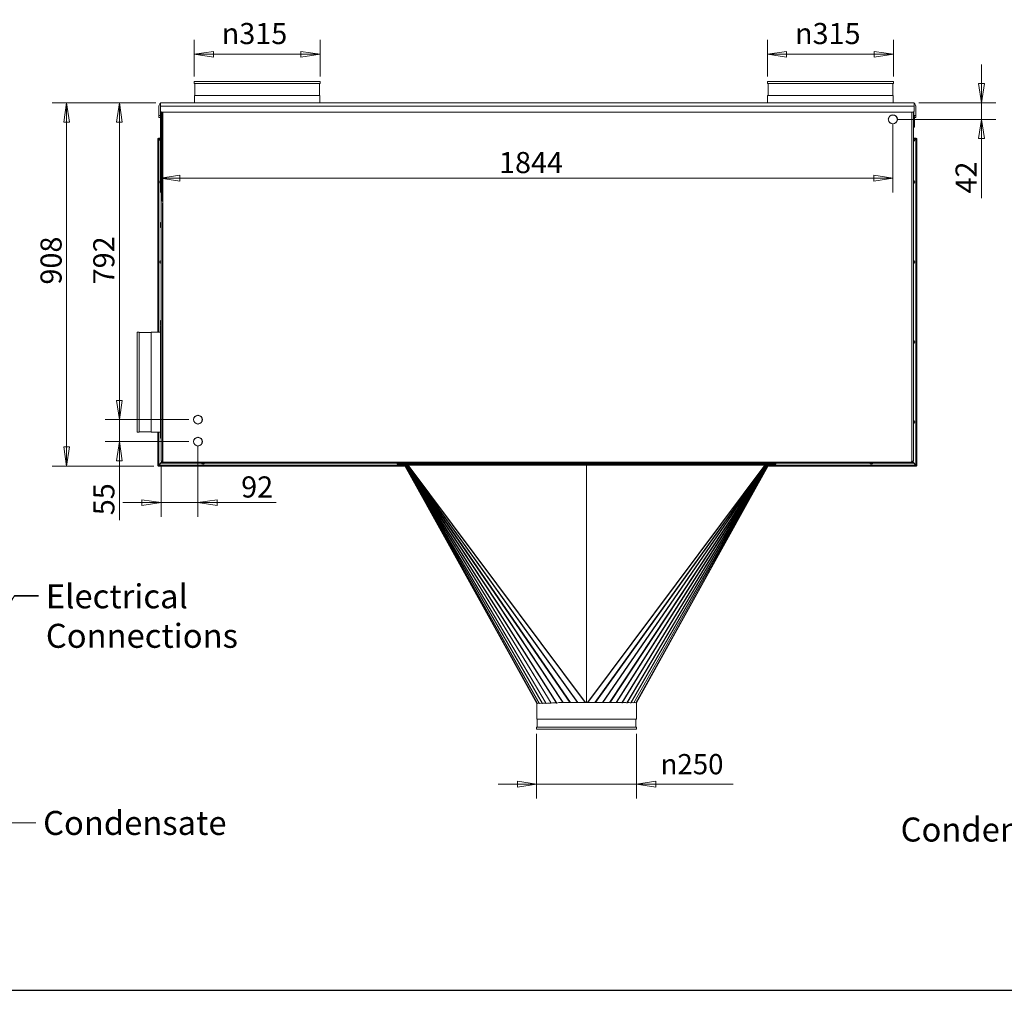
# Model space of a CAD drawing. Units: millimetres. Extents: x 192 to 6936, y 192 to 4848.
# Drawn here: x 2102 to 4562, y 192 to 2619 of the extents above; entities that cross this region are included whole.
import ezdxf

# ---------------------------------------------------------------- set-up
doc = ezdxf.new("R2010")
doc.units = ezdxf.units.MM
doc.header["$LTSCALE"] = 24
for name, color, linetype, lineweight in [('Border (ISO)', 7, 'Continuous', 70), ('Symbol (ISO)', 7, 'Continuous', 15), ('Visible (Drawing)', 7, 'Continuous', 5), ('Visible Narrow (ISO)', 7, 'Continuous', 5)]:
    doc.layers.add(name, color=color, linetype=linetype, lineweight=lineweight)
doc.layers.add('Dimension (ISO)', color=9, linetype='Continuous', lineweight=5, true_color=0x808080)
doc.styles.add('Arial 220', font='arial.ttf')
doc.styles.add('Note Text (ISO)', font='tahoma.ttf')
doc.dimstyles.new('Default (Drawing)', dxfattribs={"dimscale": 24, "dimtxt": 2.2, "dimasz": 2, "dimexe": 1.5, "dimexo": 0.5, "dimgap": 0.5, "dimtad": 1, "dimdec": 0, "dimrnd": 1e-08, "dimtxsty": 'Arial 220', "dimblk": 'Filled-1', "dimcen": 0.09, "dimdle": 6, "dimclrd": 256, "dimclre": 256, "dimclrt": 7, "dimazin": 2, "dimtfac": 0.545455, "dimtmove": 0, "dimatfit": 3, "dimfxl": 1, "dimtolj": 1, "dimtzin": 0, "dimlwd": -1, "dimlwe": -1, "dimarcsym": 0})
doc.dimstyles.new('Default - Method 1b (ISO)$7', dxfattribs={"dimscale": 24, "dimtxt": 2.5, "dimasz": 2.5, "dimexe": 3.175, "dimexo": 0, "dimgap": 0.762, "dimtad": 1, "dimtoh": 1, "dimrnd": 1e-08, "dimtxsty": 'Note Text (ISO)', "dimcen": 0.09, "dimdle": 10, "dimclrd": 256, "dimclre": 256, "dimclrt": 256, "dimazin": 2, "dimtfac": 1.4, "dimtmove": 0, "dimatfit": 3, "dimfxl": 1, "dimtolj": 1, "dimlwd": -1, "dimlwe": -1, "dimarcsym": 0})

# ---------------------------------------------------------------- blocks, each defined once
blk = doc.blocks.new('Borders AM Border')
at = {"layer": 'Border (ISO)', "lineweight": 25}
blk.add_line((8, 8), (289, 8), dxfattribs=at)
blk = doc.blocks.new('Filled-1')
at = {"color": 0}
for p, q in [((0, 0), (-1, 0.15)), ((-1, 0.15), (-1, -0.15)), ((-1, 0), (0, 0)), ((-1, -0.15), (0, 0))]:
    blk.add_line(p, q, dxfattribs=at)
at = {"color": 0, "flags": 128}
blk.add_lwpolyline([(-1, -0.15), (0, 0), (-1, 0.15), (-1, -0.15)], dxfattribs=at)
at = {"color": 0}
blk.add_solid([(-1, -0.15), (0, 0), (-1, 0.15), (-1, -0.15)], dxfattribs=at)
blk = doc.blocks.new('*D21')
at = {"layer": 'Defpoints', "color": 0, "transparency": 16777216}
for p in [(2537.6, 2532.2), (2537.6, 2464.3), (2852.6, 2464.3)]:
    blk.add_point(p, dxfattribs=at)
at = {"layer": 'Dimension (ISO)', "transparency": 16777216}
for p, q in [((2537.6, 2476.3), (2537.6, 2568.2)), ((2852.6, 2476.3), (2852.6, 2568.2)), ((2804.6, 2532.2), (2585.6, 2532.2))]:
    blk.add_line(p, q, dxfattribs=at)
at = {"layer": 'Dimension (ISO)', "transparency": 16777216, "xscale": 48, "yscale": 48, "zscale": 48, "rotation": 180}
blk.add_blockref('Filled-1', (2537.6, 2532.2), dxfattribs=at)
at = {"layer": 'Dimension (ISO)', "transparency": 16777216, "xscale": 48, "yscale": 48, "zscale": 48}
blk.add_blockref('Filled-1', (2852.6, 2532.2), dxfattribs=at)
at = {"layer": 'Dimension (ISO)', "color": 7, "transparency": 16777216, "insert": (2606.5, 2584), "char_height": 52.8, "attachment_point": 4, "style": 'Arial 220'}
blk.add_mtext('\\A1;\\fAIGDT|b0|i0;\\H52.8000;\\ln\\fArial|b0|i0;\\H52.8000;315', dxfattribs=at)
blk = doc.blocks.new('*D22')
at = {"layer": 'Defpoints', "color": 0, "transparency": 16777216}
for p in [(3970.1, 2532.2), (3970.1, 2464.3), (4285.1, 2464.3)]:
    blk.add_point(p, dxfattribs=at)
at = {"layer": 'Dimension (ISO)', "transparency": 16777216}
for p, q in [((3970.1, 2476.3), (3970.1, 2568.2)), ((4285.1, 2476.3), (4285.1, 2568.2)), ((4237.1, 2532.2), (4018.1, 2532.2))]:
    blk.add_line(p, q, dxfattribs=at)
at = {"layer": 'Dimension (ISO)', "transparency": 16777216, "xscale": 48, "yscale": 48, "zscale": 48, "rotation": 180}
blk.add_blockref('Filled-1', (3970.1, 2532.2), dxfattribs=at)
at = {"layer": 'Dimension (ISO)', "transparency": 16777216, "xscale": 48, "yscale": 48, "zscale": 48}
blk.add_blockref('Filled-1', (4285.1, 2532.2), dxfattribs=at)
at = {"layer": 'Dimension (ISO)', "color": 7, "transparency": 16777216, "insert": (4039, 2584), "char_height": 52.8, "attachment_point": 4, "style": 'Arial 220'}
blk.add_mtext('\\A1;\\fAIGDT|b0|i0;\\H52.8000;\\ln\\fArial|b0|i0;\\H52.8000;315', dxfattribs=at)
blk = doc.blocks.new('*D23')
at = {"layer": 'Defpoints', "color": 0, "transparency": 16777216}
for p in [(2453.5, 2410.8), (2350.9, 1618.7), (2536.4, 1618.7)]:
    blk.add_point(p, dxfattribs=at)
at = {"layer": 'Dimension (ISO)', "transparency": 16777216}
for p, q in [((2441.5, 2410.8), (2314.9, 2410.8)), ((2350.9, 2362.8), (2350.9, 1666.7)), ((2524.4, 1618.7), (2314.9, 1618.7))]:
    blk.add_line(p, q, dxfattribs=at)
at = {"layer": 'Dimension (ISO)', "transparency": 16777216, "xscale": 48, "yscale": 48, "zscale": 48}
for p, rotation in [((2350.9, 2410.8), 90), ((2350.9, 1618.7), 270)]:
    blk.add_blockref('Filled-1', p, dxfattribs=dict(at, rotation=rotation))
at = {"layer": 'Dimension (ISO)', "color": 7, "transparency": 16777216, "insert": (2311.9, 1956.9), "char_height": 52.8, "attachment_point": 4, "rotation": 90, "style": 'Arial 220'}
blk.add_mtext('\\A1;792', dxfattribs=at)
blk = doc.blocks.new('*D24')
at = {"layer": 'Defpoints', "color": 0, "transparency": 16777216}
for p in [(2536.1, 1618.7), (2350.9, 1563.7), (2536.1, 1563.7)]:
    blk.add_point(p, dxfattribs=at)
at = {"layer": 'Dimension (ISO)', "transparency": 16777216}
for p, q in [((2350.9, 1666.7), (2350.9, 1714.7)), ((2524.1, 1618.7), (2314.9, 1618.7)), ((2350.9, 1618.7), (2350.9, 1563.7)), ((2524.1, 1563.7), (2314.9, 1563.7)), ((2350.9, 1515.7), (2350.9, 1367.7))]:
    blk.add_line(p, q, dxfattribs=at)
at = {"layer": 'Dimension (ISO)', "transparency": 16777216, "xscale": 48, "yscale": 48, "zscale": 48}
for p, rotation in [((2350.9, 1618.7), 270), ((2350.9, 1563.7), 90)]:
    blk.add_blockref('Filled-1', p, dxfattribs=dict(at, rotation=rotation))
at = {"layer": 'Dimension (ISO)', "color": 7, "transparency": 16777216, "insert": (2312, 1379.7), "char_height": 52.8, "attachment_point": 4, "rotation": 90, "style": 'Arial 220'}
blk.add_mtext('\\A1;55', dxfattribs=at)
blk = doc.blocks.new('*D25')
at = {"layer": 'Defpoints', "color": 0, "transparency": 16777216}
for p in [(2547.1, 1563.7), (2455.1, 1515.3), (2547.1, 1411.4)]:
    blk.add_point(p, dxfattribs=at)
at = {"layer": 'Dimension (ISO)', "transparency": 16777216}
for p, q in [((2547.1, 1551.7), (2547.1, 1375.4)), ((2455.1, 1503.3), (2455.1, 1375.4)), ((2407.1, 1411.4), (2359.1, 1411.4)), ((2455.1, 1411.4), (2547.1, 1411.4)), ((2595.1, 1411.4), (2742.2, 1411.4))]:
    blk.add_line(p, q, dxfattribs=at)
at = {"layer": 'Dimension (ISO)', "transparency": 16777216, "xscale": 48, "yscale": 48, "zscale": 48}
blk.add_blockref('Filled-1', (2455.1, 1411.4), dxfattribs=at)
at = {"layer": 'Dimension (ISO)', "transparency": 16777216, "xscale": 48, "yscale": 48, "zscale": 48, "rotation": 180}
blk.add_blockref('Filled-1', (2547.1, 1411.4), dxfattribs=at)
at = {"layer": 'Dimension (ISO)', "color": 7, "transparency": 16777216, "insert": (2655.1, 1450.4), "char_height": 52.8, "attachment_point": 4, "style": 'Arial 220'}
blk.add_mtext('\\A1;92', dxfattribs=at)
blk = doc.blocks.new('*D26')
at = {"layer": 'Defpoints', "color": 0, "transparency": 16777216}
for p in [(4336.7, 2410.8), (4283.6, 2369.3), (4505, 2369.3)]:
    blk.add_point(p, dxfattribs=at)
at = {"layer": 'Dimension (ISO)', "transparency": 16777216}
for p, q in [((4505, 2458.8), (4505, 2506.8)), ((4348.7, 2410.8), (4541, 2410.8)), ((4505, 2410.8), (4505, 2369.3)), ((4295.6, 2369.3), (4541, 2369.3)), ((4505, 2321.3), (4505, 2172.1))]:
    blk.add_line(p, q, dxfattribs=at)
at = {"layer": 'Dimension (ISO)', "transparency": 16777216, "xscale": 48, "yscale": 48, "zscale": 48}
for p, rotation in [((4505, 2410.8), 270), ((4505, 2369.3), 90)]:
    blk.add_blockref('Filled-1', p, dxfattribs=dict(at, rotation=rotation))
at = {"layer": 'Dimension (ISO)', "color": 7, "transparency": 16777216, "insert": (4466.5, 2184.1), "char_height": 52.8, "attachment_point": 4, "rotation": 90, "style": 'Arial 220'}
blk.add_mtext('\\A1;42', dxfattribs=at)
blk = doc.blocks.new('*D59')
at = {"layer": 'Defpoints', "color": 0, "transparency": 16777216}
for p in [(3393.4, 845.3), (3643.2, 845.3), (3643.2, 707.3)]:
    blk.add_point(p, dxfattribs=at)
at = {"layer": 'Dimension (ISO)', "transparency": 16777216}
for p, q in [((3393.4, 833.3), (3393.4, 671.3)), ((3643.2, 833.3), (3643.2, 671.3)), ((3345.4, 707.3), (3297.4, 707.3)), ((3393.4, 707.3), (3441.4, 707.3)), ((3441.4, 707.3), (3595.2, 707.3)), ((3643.2, 707.3), (3595.2, 707.3)), ((3643.2, 707.3), (3884.5, 707.3)), ((3691.2, 707.3), (3739.2, 707.3))]:
    blk.add_line(p, q, dxfattribs=at)
at = {"layer": 'Dimension (ISO)', "transparency": 16777216, "xscale": 48, "yscale": 48, "zscale": 48}
blk.add_blockref('Filled-1', (3393.4, 707.3), dxfattribs=at)
at = {"layer": 'Dimension (ISO)', "transparency": 16777216, "xscale": 48, "yscale": 48, "zscale": 48, "rotation": 180}
blk.add_blockref('Filled-1', (3643.2, 707.3), dxfattribs=at)
at = {"layer": 'Dimension (ISO)', "color": 7, "transparency": 16777216, "insert": (3703.2, 757.4), "char_height": 52.8, "attachment_point": 4, "style": 'Arial 220'}
blk.add_mtext('\\A1;\\fAIGDT|b0|i0;\\H50.6000;\\ln\\fArial|b0|i0;\\H50.6000;250', dxfattribs=at)
blk = doc.blocks.new('*D60')
at = {"layer": 'Defpoints', "color": 0, "transparency": 16777216}
for p in [(2453.5, 2410.8), (4283.6, 2369.3), (2453.5, 2222.5)]:
    blk.add_point(p, dxfattribs=at)
at = {"layer": 'Dimension (ISO)', "transparency": 16777216}
for p, q in [((2453.5, 2398.8), (2453.5, 2186.5)), ((4283.6, 2357.3), (4283.6, 2186.5)), ((4235.6, 2222.5), (2501.5, 2222.5))]:
    blk.add_line(p, q, dxfattribs=at)
at = {"layer": 'Dimension (ISO)', "transparency": 16777216, "xscale": 48, "yscale": 48, "zscale": 48, "rotation": 180}
blk.add_blockref('Filled-1', (2453.5, 2222.5), dxfattribs=at)
at = {"layer": 'Dimension (ISO)', "transparency": 16777216, "xscale": 48, "yscale": 48, "zscale": 48}
blk.add_blockref('Filled-1', (4283.6, 2222.5), dxfattribs=at)
at = {"layer": 'Dimension (ISO)', "color": 7, "transparency": 16777216, "insert": (3299.4, 2261.4), "char_height": 52.8, "attachment_point": 4, "style": 'Arial 220'}
blk.add_mtext('\\A1;1844', dxfattribs=at)
blk = doc.blocks.new('*D61')
at = {"layer": 'Defpoints', "color": 0, "transparency": 16777216}
for p in [(2453.5, 2410.8), (2219, 1502.8), (2448.5, 1502.8)]:
    blk.add_point(p, dxfattribs=at)
at = {"layer": 'Dimension (ISO)', "transparency": 16777216}
for p, q in [((2441.5, 2410.8), (2183, 2410.8)), ((2219, 2362.8), (2219, 1550.8)), ((2436.5, 1502.8), (2183, 1502.8))]:
    blk.add_line(p, q, dxfattribs=at)
at = {"layer": 'Dimension (ISO)', "transparency": 16777216, "xscale": 48, "yscale": 48, "zscale": 48}
for p, rotation in [((2219, 2410.8), 90), ((2219, 1502.8), 270)]:
    blk.add_blockref('Filled-1', p, dxfattribs=dict(at, rotation=rotation))
at = {"layer": 'Dimension (ISO)', "color": 7, "transparency": 16777216, "insert": (2180.1, 1956.4), "char_height": 52.8, "attachment_point": 4, "rotation": 90, "style": 'Arial 220'}
blk.add_mtext('\\A1;908', dxfattribs=at)

msp = doc.modelspace()

# ---------------------------------------------------------------- linework, layer by layer
at = {"layer": 'Visible (Drawing)'}
for p, q in [((2537.6, 2464.297), (2852.6, 2464.297)), ((2537.6, 2464.297), (2537.6, 2459.297)), ((2852.6, 2464.297), (2852.6, 2459.297)), ((3970.1, 2464.297), (4285.1, 2464.297)), ((3970.1, 2464.297), (3970.1, 2459.297)), ((4285.1, 2464.297), (4285.1, 2459.297)), ((2537.6, 2459.297), (2852.6, 2459.297)), ((2539.078, 2459.297), (2539.078, 2429.297)), ((2851.121, 2459.297), (2851.121, 2429.297)), ((3970.1, 2459.297), (4285.1, 2459.297)), ((3971.578, 2459.297), (3971.578, 2429.297)), ((4283.621, 2459.297), (4283.621, 2429.297)), ((2538.1, 2429.297), (2852.1, 2429.297)), ((2538.1, 2429.297), (2538.1, 2410.797)), ((2852.1, 2429.297), (2852.1, 2410.797)), ((3970.6, 2429.297), (4284.6, 2429.297)), ((3970.6, 2429.297), (3970.6, 2410.797)), ((4284.6, 2429.297), (4284.6, 2410.797)), ((2449.2, 2376.252), (2449.2, 2392.252)), ((2449.2, 2392.252), (2449.6, 2392.252)), ((2449.6, 2378.781), (2449.6, 2402.797)), ((4336.716, 2410.797), (2453.516, 2410.797)), ((2453.516, 2410.797), (2453.516, 2402.797)), ((2453.516, 2389.797), (2453.516, 2402.797)), ((2455.516, 2387.797), (2453.516, 2389.797)), ((2454.6, 2378.781), (2454.6, 2388.713)), ((2454.6, 2388.252), (2455.061, 2388.252)), ((2455.1, 1515.297), (2455.1, 2388.213)), ((4334.716, 2387.797), (2455.516, 2387.797)), ((2457.951, 2387.797), (2457.951, 2165.009)), ((2459.1, 1514.797), (2459.1, 2387.797)), ((4331.1, 2387.797), (4331.1, 1514.797)), ((4336.716, 2389.797), (4334.716, 2387.797)), ((4335.1, 2388.181), (4335.1, 1515.297)), ((4335.632, 2378.781), (4335.632, 2388.713)), ((4336.716, 2410.797), (4336.716, 2402.797)), ((4336.716, 2389.797), (4336.716, 2402.797)), ((4340.632, 2378.781), (4340.632, 2402.797)), ((2449.2, 2376.252), (2449.6, 2376.252)), ((2449.6, 2378.781), (2449.6, 2373.781)), ((2454.6, 2378.781), (2449.6, 2378.781)), ((2449.6, 2373.781), (2454.6, 2373.781)), ((2454.6, 2380.252), (2455.1, 2380.252)), ((2454.6, 2373.781), (2454.6, 2378.781)), ((4272.618, 2369.932), (4272.218, 2369.932)), ((4272.233, 2368.432), (4272.634, 2368.432)), ((4294.566, 2368.432), (4294.967, 2368.432)), ((4294.982, 2369.932), (4294.581, 2369.932)), ((4335.1, 2377.047), (4336.3, 2377.047)), ((4340.632, 2378.781), (4335.632, 2378.781)), ((4335.632, 2378.781), (4335.632, 2377.047)), ((4337.8, 2351.047), (4337.8, 2375.547)), ((4337.8, 2373.781), (4340.632, 2373.781)), ((4340.632, 2373.781), (4340.632, 2378.781)), ((4335.1, 2349.547), (4336.3, 2349.547)), ((2448.453, 2322.797), (2447.1, 2321.443)), ((2447.1, 1837.297), (2447.1, 2321.443)), ((2448.453, 2322.797), (2455.1, 2322.797)), ((2449.453, 2320.797), (2449.1, 2320.443)), ((2449.1, 2320.443), (2455.1, 2314.443)), ((2449.453, 2320.797), (2455.1, 2315.15)), ((4335.1, 2322.797), (4341.746, 2322.797)), ((4340.746, 2320.797), (4335.1, 2315.15)), ((4341.1, 2320.443), (4335.1, 2314.443)), ((4341.1, 2320.443), (4340.746, 2320.797)), ((4343.1, 2321.443), (4341.746, 2322.797)), ((4343.1, 2321.443), (4343.1, 1504.15)), ((2457.951, 2165.009), (2459.1, 2165.009)), ((2458.85, 2160.297), (2458.85, 1514.297)), ((2459.1, 2160.297), (2458.85, 2160.297)), ((2453.6, 2099.097), (2453.6, 2111.497)), ((2454.8, 2111.797), (2453.9, 2111.797)), ((2454.8, 2098.797), (2453.9, 2098.797)), ((2453.6, 1854.097), (2453.6, 1866.497)), ((2454.8, 1866.797), (2453.9, 1866.797)), ((2454.8, 1853.797), (2453.9, 1853.797)), ((2453.921, 1572.297), (2453.921, 1852.297)), ((2453.921, 1852.297), (2455.1, 1852.297)), ((2395.1, 1587.297), (2395.1, 1837.297)), ((2395.1, 1837.297), (2400.1, 1837.297)), ((2400.1, 1587.297), (2400.1, 1837.297)), ((2400.1, 1836.318), (2430.1, 1836.318)), ((2430.1, 1587.297), (2430.1, 1837.297)), ((2430.1, 1837.297), (2453.921, 1837.297)), ((2546.409, 1629.675), (2546.409, 1629.374)), ((2547.909, 1629.366), (2547.909, 1629.667)), ((2546.409, 1608.019), (2546.409, 1607.718)), ((2547.909, 1607.726), (2547.909, 1608.027)), ((2395.1, 1587.297), (2400.1, 1587.297)), ((2400.1, 1588.275), (2430.1, 1588.275)), ((2430.1, 1587.297), (2453.921, 1587.297)), ((2447.1, 1504.15), (2447.1, 1587.297)), ((2546.409, 1574.675), (2546.409, 1574.374)), ((2547.909, 1574.366), (2547.909, 1574.667)), ((2453.921, 1572.297), (2455.1, 1572.297)), ((2546.409, 1553.019), (2546.409, 1552.718)), ((2547.909, 1552.726), (2547.909, 1553.027)), ((2447.1, 1504.15), (2448.453, 1502.797)), ((3064.181, 1502.797), (2448.453, 1502.797)), ((2449.1, 1505.15), (2455.1, 1511.15)), ((2449.1, 1505.15), (2449.453, 1504.797)), ((2449.453, 1504.797), (2455.1, 1510.443)), ((2455.1, 1515.297), (2458.85, 1515.297)), ((2455.1, 1511.297), (2456.6, 1511.297)), ((2455.1, 1510.297), (2455.1, 1511.297)), ((2456.6, 1510.297), (2455.1, 1510.297)), ((2455.246, 1511.297), (2456.346, 1512.396)), ((2455.953, 1511.297), (2456.731, 1512.074)), ((2457.6, 1512.297), (2456.6, 1511.297)), ((2456.6, 1511.297), (2456.6, 1510.297)), ((4333.6, 1510.297), (2456.6, 1510.297)), ((2457.6, 1512.297), (2459.277, 1513.974)), ((2457.761, 1513.811), (2458.85, 1514.9)), ((2458.178, 1513.522), (2458.953, 1514.297)), ((2458.85, 1514.297), (2459.163, 1514.297)), ((4329.1, 1512.797), (2461.1, 1512.797)), ((2480.85, 1512.797), (2480.85, 1511.297)), ((2480.85, 1511.297), (3044.85, 1511.297)), ((3044.85, 1511.297), (3044.85, 1512.797)), ((3044.917, 1507.757), (3044.917, 1510.297)), ((3059.929, 1507.757), (3044.917, 1507.757)), ((3059.929, 1507.757), (3059.929, 1510.297)), ((3060.724, 1509.042), (3062.925, 1510.297)), ((3060.76, 1509.042), (3060.724, 1509.042)), ((3060.724, 1509.042), (3062.19, 1506.405)), ((3060.76, 1509.042), (3062.962, 1510.297)), ((3060.975, 1509.027), (3060.891, 1509.027)), ((3061.207, 1509.044), (3063.249, 1510.297)), ((3061.344, 1509.044), (3061.207, 1509.044)), ((3061.344, 1509.044), (3063.385, 1510.297)), ((3061.681, 1509.092), (3063.588, 1510.297)), ((3061.857, 1509.092), (3061.681, 1509.092)), ((3061.857, 1509.092), (3063.764, 1510.297)), ((3062.079, 1509.819), (3062.925, 1510.297)), ((3062.149, 1506.451), (3062.161, 1506.458)), ((3394.102, 909.435), (3062.149, 1506.451)), ((3062.309, 1509.176), (3064.042, 1510.297)), ((3062.506, 1509.176), (3062.309, 1509.176)), ((3062.506, 1509.176), (3064.239, 1510.297)), ((3062.925, 1510.297), (3062.925, 1510.297)), ((3063.086, 1509.296), (3064.603, 1510.297)), ((3063.282, 1509.296), (3063.086, 1509.296)), ((3063.282, 1509.296), (3064.798, 1510.297)), ((3064.003, 1509.458), (3065.255, 1510.297)), ((3064.173, 1509.458), (3064.003, 1509.458)), ((3064.173, 1509.458), (3065.426, 1510.297)), ((3065.043, 1509.662), (3065.984, 1510.297)), ((3065.17, 1509.662), (3065.043, 1509.662)), ((3065.069, 1511.297), (3065.069, 1512.797)), ((3645.039, 1511.297), (3065.069, 1511.297)), ((3065.17, 1509.662), (3066.111, 1510.297)), ((3066.18, 1509.907), (3066.766, 1510.297)), ((3066.256, 1509.907), (3066.18, 1509.907)), ((3066.256, 1509.907), (3066.842, 1510.297)), ((3067.376, 1510.186), (3067.575, 1510.297)), ((3067.604, 1510.186), (3067.376, 1510.186)), ((3067.604, 1510.186), (3067.803, 1510.297)), ((3068.191, 1509.4), (3067.604, 1510.186)), ((3068.191, 1509.777), (3067.803, 1510.297)), ((3068.19, 1510.296), (3068.191, 1510.296)), ((3068.19, 1509.778), (3068.19, 1510.296)), ((3068.191, 1510.297), (3068.191, 1507.757)), ((3967.642, 1507.786), (3068.191, 1507.757)), ((3068.191, 1507.757), (3072.04, 1507.757)), ((3068.191, 1507.757), (3068.191, 1507.757)), ((3071.593, 1504.844), (3069.418, 1507.757)), ((3071.774, 1504.98), (3069.7, 1507.757)), ((3072.04, 1507.757), (3069.7, 1507.756)), ((3069.701, 1507.755), (3072.04, 1507.756)), ((3072.041, 1505.179), (3072.04, 1507.757)), ((3517.823, 911.297), (3517.804, 1505.194)), ((3518.304, 1505.194), (3517.804, 1505.194)), ((3518.304, 1502.797), (3517.804, 1502.797)), ((3518.304, 1505.194), (3518.323, 911.297)), ((3973.685, 1506.48), (3642.595, 910.929)), ((3972.069, 1511.297), (3667.039, 1511.297)), ((3963.793, 1507.786), (3967.642, 1507.786)), ((3963.793, 1505.208), (3963.793, 1507.786)), ((3966.133, 1507.785), (3963.793, 1507.785)), ((3963.793, 1507.784), (3966.133, 1507.784)), ((3966.134, 1507.786), (3964.06, 1505.008)), ((3966.416, 1507.786), (3964.241, 1504.873)), ((3968.009, 1510.297), (3967.642, 1509.806)), ((3967.642, 1507.786), (3967.642, 1510.297)), ((3968.229, 1510.214), (3967.642, 1509.429)), ((3967.642, 1507.786), (3967.642, 1507.786)), ((3967.643, 1510.297), (3967.643, 1509.807)), ((3968.229, 1510.214), (3968.082, 1510.297)), ((3968.457, 1510.214), (3968.229, 1510.214)), ((3968.457, 1510.214), (3968.31, 1510.297)), ((3969.577, 1509.936), (3969.035, 1510.297)), ((3969.653, 1509.936), (3969.111, 1510.297)), ((3969.653, 1509.936), (3969.577, 1509.936)), ((3970.663, 1509.691), (3969.765, 1510.297)), ((3970.79, 1509.691), (3969.892, 1510.297)), ((3971.66, 1509.487), (3970.45, 1510.297)), ((3971.83, 1509.487), (3970.621, 1510.297)), ((3970.79, 1509.691), (3970.663, 1509.691)), ((3972.551, 1509.325), (3971.079, 1510.297)), ((3972.747, 1509.325), (3971.275, 1510.297)), ((4341.746, 1502.797), (3971.637, 1502.797)), ((3973.327, 1509.205), (3971.639, 1510.297)), ((3971.83, 1509.487), (3971.66, 1509.487)), ((3973.524, 1509.205), (3971.836, 1510.297)), ((3972.069, 1512.797), (3972.069, 1511.297)), ((3973.976, 1509.122), (3972.115, 1510.297)), ((3974.152, 1509.122), (3972.291, 1510.297)), ((3974.49, 1509.073), (3972.496, 1510.297)), ((3972.747, 1509.325), (3972.551, 1509.325)), ((3974.626, 1509.073), (3972.632, 1510.297)), ((3975.073, 1509.071), (3972.922, 1510.297)), ((3975.11, 1509.071), (3972.959, 1510.297)), ((3973.754, 1509.848), (3972.96, 1510.297)), ((3973.524, 1509.205), (3973.327, 1509.205)), ((3973.644, 1506.434), (3975.11, 1509.071)), ((3973.685, 1506.48), (3973.673, 1506.487)), ((3974.152, 1509.122), (3973.976, 1509.122)), ((3974.626, 1509.073), (3974.49, 1509.073)), ((3974.943, 1509.056), (3974.858, 1509.056)), ((3975.11, 1509.071), (3975.073, 1509.071)), ((3975.904, 1510.297), (3975.905, 1507.786)), ((3990.917, 1507.787), (3975.905, 1507.786)), ((3989.1, 1512.797), (3989.1, 1512.297)), ((4309.1, 1512.297), (3989.1, 1512.297)), ((3990.917, 1510.297), (3990.917, 1507.787)), ((4309.1, 1512.297), (4309.1, 1512.797)), ((4330.923, 1513.974), (4332.6, 1512.297)), ((4332.021, 1513.522), (4331.073, 1514.47)), ((4331.1, 1515.297), (4335.1, 1515.297)), ((4332.439, 1513.811), (4331.1, 1515.15)), ((4333.6, 1511.297), (4332.6, 1512.297)), ((4334.246, 1511.297), (4333.469, 1512.074)), ((4333.6, 1511.297), (4333.6, 1510.297)), ((4333.6, 1511.297), (4335.1, 1511.297)), ((4335.1, 1510.297), (4333.6, 1510.297)), ((4334.953, 1511.297), (4333.854, 1512.396)), ((4335.1, 1511.297), (4335.1, 1510.297)), ((4341.1, 1505.15), (4335.1, 1511.15)), ((4340.746, 1504.797), (4335.1, 1510.443)), ((4340.746, 1504.797), (4341.1, 1505.15)), ((4341.746, 1502.797), (4343.1, 1504.15)), ((3458.478, 911.297), (3448.526, 911.297)), ((3605.531, 911.297), (3460.143, 911.297)), ((3616.17, 911.297), (3609.322, 911.297)), ((3642.486, 911.297), (3641.788, 911.297)), ((3642.6, 870.297), (3642.6, 910.937)), ((3394.1, 870.297), (3394.1, 909.44)), ((3642.6, 870.297), (3394.1, 870.297)), ((3395.078, 850.297), (3395.078, 870.297)), ((3641.621, 850.297), (3641.621, 870.297)), ((3643.25, 850.297), (3393.45, 850.297)), ((3393.45, 845.297), (3393.45, 850.297)), ((3643.25, 845.297), (3393.45, 845.297)), ((3643.25, 845.297), (3643.25, 850.297))]:
    msp.add_line(p, q, dxfattribs=at)
for centre, radius, start, end in [((2457.6, 2402.797), 8, 120.697727, 180), ((4332.632, 2402.797), 8, 0, 59.302273), ((4283.6, 2369.297), 11.4, 3.194147, 176.805853), ((4283.6, 2369.297), 11.4, 184.350605, 355.649395), ((4283.6, 2369.297), 11, 3.310425, 176.689575), ((4283.6, 2369.297), 11, 184.509131, 355.490869), ((4336.3, 2375.547), 1.5, 0, 90), ((4336.3, 2351.047), 1.5, 270, 0), ((2456.1, 2212.797), 4, 104.477512, 255.522488), ((4334.1, 2212.797), 4, 284.477512, 75.522488), ((2453.9, 2111.497), 0.3, 90, 180), ((2453.9, 2099.097), 0.3, 180, 270), ((2454.8, 2111.497), 0.3, 0, 90), ((2454.8, 2099.097), 0.3, 270, 0), ((2456.1, 2012.797), 4, 104.477512, 255.522488), ((4334.1, 2012.797), 4, 284.477512, 75.522488), ((2453.9, 1866.497), 0.3, 90, 180), ((2453.9, 1854.097), 0.3, 180, 270), ((2454.8, 1866.497), 0.3, 0, 90), ((2454.8, 1854.097), 0.3, 270, 0), ((4334.1, 1812.797), 4, 284.477512, 75.522488), ((2547.1, 1618.697), 11, 93.598225, 266.401775), ((2547.1, 1618.697), 10.7, 93.699248, 266.300752), ((2547.1, 1618.697), 11, 274.221018, 85.778982), ((2547.1, 1618.697), 10.7, 274.339588, 85.660412), ((4334.1, 1612.797), 4, 284.477512, 75.522488), ((2547.1, 1563.697), 11, 93.598225, 266.401775), ((2547.1, 1563.697), 11, 274.221018, 85.778982), ((2547.1, 1563.697), 10.7, 93.699248, 266.300752), ((2547.1, 1563.697), 10.7, 274.339588, 85.660412), ((2459.1, 1515.297), 4, 180, 240.37676), ((2459.1, 1515.297), 2, 180, 257.02776), ((2461.1, 1514.797), 2, 180, 270), ((2560.1, 1511.797), 4, 202.024313, 337.975687), ((3059.929, 1505.217), 5.08, 64.90136, 90), ((3059.929, 1505.217), 2.54, 29.075, 90), ((3975.905, 1505.246), 2.54, 90.003659, 150.928659), ((3975.905, 1505.246), 5.08, 96.151559, 115.102299), ((4230.1, 1511.797), 4, 202.024313, 337.975687), ((4329.1, 1514.797), 2, 270, 0), ((4331.1, 1515.297), 2, 282.97224, 0), ((4331.1, 1515.297), 4, 299.62324, 0)]:
    msp.add_arc(centre, radius, start, end, dxfattribs=at)
for centre, major_axis, ratio, start_param, end_param in [((3067.143, 1509.228), (-4.995, -2.777), 0.15191549, 0, 0.06907626), ((3072.041, 1505.094), (-4.579, -3.419), 0.01191273, 4.70349391, 4.8014721), ((3963.793, 1505.123), (-4.579, 3.419), 0.01191273, 4.62330586, 4.72128405), ((3968.69, 1509.257), (4.995, -2.777), 0.15191549, 6.21410905, 6.28318531)]:
    msp.add_ellipse(centre, major_axis=major_axis, ratio=ratio, start_param=start_param, end_param=end_param, dxfattribs=at)
for centre in [(3083.191, 1507.758), (3503.191, 1507.771), (3532.642, 1507.772), (3952.642, 1507.786)]:
    msp.add_ellipse(centre, major_axis=(1.75, 0), ratio=0.00003206, dxfattribs=at)
for points, knots in [([(2447.105, 2321.441), (2447.103, 2321.442), (2447.133, 2321.427), (2447.197, 2321.395), (2447.426, 2321.28), (2448.082, 2320.952), (2448.82, 2320.583), (2448.913, 2320.537), (2449.006, 2320.49), (2449.1, 2320.443)], [0, 0, 0, 0, 0.31268722, 0.31268722, 0.31268722, 1.43048629, 1.43048629, 1.43048629, 1.57079633, 1.57079633, 1.57079633, 1.57079633]), ([(2449.1, 2320.443), (2449.006, 2320.49), (2448.913, 2320.537), (2448.82, 2320.583), (2448.082, 2320.952), (2447.426, 2321.28), (2447.197, 2321.395), (2447.133, 2321.427), (2447.103, 2321.442), (2447.105, 2321.441)], [-1.57079633, -1.57079633, -1.57079633, -1.57079633, -1.43048629, -1.43048629, -1.43048629, -0.31268722, -0.31268722, -0.31268722, 0, 0, 0, 0]), ([(2448.456, 2322.792), (2448.455, 2322.794), (2448.47, 2322.764), (2448.502, 2322.7), (2448.616, 2322.47), (2448.945, 2321.814), (2449.314, 2321.076), (2449.36, 2320.984), (2449.407, 2320.89), (2449.453, 2320.797)], [0, 0, 0, 0, 0.31268722, 0.31268722, 0.31268722, 1.43048629, 1.43048629, 1.43048629, 1.57079633, 1.57079633, 1.57079633, 1.57079633]), ([(2449.453, 2320.797), (2449.407, 2320.89), (2449.36, 2320.984), (2449.314, 2321.076), (2448.945, 2321.814), (2448.616, 2322.47), (2448.502, 2322.7), (2448.47, 2322.764), (2448.455, 2322.794), (2448.456, 2322.792)], [-1.57079633, -1.57079633, -1.57079633, -1.57079633, -1.43048629, -1.43048629, -1.43048629, -0.31268722, -0.31268722, -0.31268722, 0, 0, 0, 0]), ([(4341.744, 2322.792), (4341.745, 2322.794), (4341.73, 2322.764), (4341.698, 2322.7), (4341.583, 2322.47), (4341.255, 2321.814), (4340.886, 2321.076), (4340.84, 2320.984), (4340.793, 2320.89), (4340.746, 2320.797)], [0, 0, 0, 0, 0.31268722, 0.31268722, 0.31268722, 1.43048629, 1.43048629, 1.43048629, 1.57079633, 1.57079633, 1.57079633, 1.57079633]), ([(4340.746, 2320.797), (4340.793, 2320.89), (4340.84, 2320.984), (4340.886, 2321.076), (4341.255, 2321.814), (4341.583, 2322.47), (4341.698, 2322.7), (4341.73, 2322.764), (4341.745, 2322.794), (4341.744, 2322.792)], [-1.57079633, -1.57079633, -1.57079633, -1.57079633, -1.43048629, -1.43048629, -1.43048629, -0.31268722, -0.31268722, -0.31268722, 0, 0, 0, 0]), ([(4343.095, 2321.441), (4343.097, 2321.442), (4343.067, 2321.427), (4343.003, 2321.395), (4342.774, 2321.28), (4342.117, 2320.952), (4341.379, 2320.583), (4341.287, 2320.537), (4341.193, 2320.49), (4341.1, 2320.443)], [0, 0, 0, 0, 0.31268722, 0.31268722, 0.31268722, 1.43048629, 1.43048629, 1.43048629, 1.57079633, 1.57079633, 1.57079633, 1.57079633]), ([(4341.1, 2320.443), (4341.193, 2320.49), (4341.287, 2320.537), (4341.379, 2320.583), (4342.117, 2320.952), (4342.774, 2321.28), (4343.003, 2321.395), (4343.067, 2321.427), (4343.097, 2321.442), (4343.095, 2321.441)], [-1.57079633, -1.57079633, -1.57079633, -1.57079633, -1.43048629, -1.43048629, -1.43048629, -0.31268722, -0.31268722, -0.31268722, 0, 0, 0, 0]), ([(2447.105, 1504.153), (2447.103, 1504.152), (2447.133, 1504.167), (2447.197, 1504.199), (2447.426, 1504.313), (2448.082, 1504.641), (2448.82, 1505.01), (2448.913, 1505.057), (2449.006, 1505.103), (2449.1, 1505.15)], [0, 0, 0, 0, 0.31268722, 0.31268722, 0.31268722, 1.43048629, 1.43048629, 1.43048629, 1.57079633, 1.57079633, 1.57079633, 1.57079633]), ([(2449.1, 1505.15), (2449.006, 1505.103), (2448.913, 1505.057), (2448.82, 1505.01), (2448.082, 1504.641), (2447.426, 1504.313), (2447.197, 1504.199), (2447.133, 1504.167), (2447.103, 1504.152), (2447.105, 1504.153)], [-1.57079633, -1.57079633, -1.57079633, -1.57079633, -1.43048629, -1.43048629, -1.43048629, -0.31268722, -0.31268722, -0.31268722, 0, 0, 0, 0]), ([(2448.456, 1502.801), (2448.455, 1502.8), (2448.47, 1502.829), (2448.502, 1502.894), (2448.616, 1503.123), (2448.945, 1503.779), (2449.314, 1504.517), (2449.36, 1504.61), (2449.407, 1504.703), (2449.453, 1504.797)], [0, 0, 0, 0, 0.31268722, 0.31268722, 0.31268722, 1.43048629, 1.43048629, 1.43048629, 1.57079633, 1.57079633, 1.57079633, 1.57079633]), ([(2449.453, 1504.797), (2449.407, 1504.703), (2449.36, 1504.61), (2449.314, 1504.517), (2448.945, 1503.779), (2448.616, 1503.123), (2448.502, 1502.894), (2448.47, 1502.829), (2448.455, 1502.8), (2448.456, 1502.801)], [-1.57079633, -1.57079633, -1.57079633, -1.57079633, -1.43048629, -1.43048629, -1.43048629, -0.31268722, -0.31268722, -0.31268722, 0, 0, 0, 0]), ([(4341.744, 1502.801), (4341.745, 1502.8), (4341.73, 1502.829), (4341.698, 1502.894), (4341.583, 1503.123), (4341.255, 1503.779), (4340.886, 1504.517), (4340.84, 1504.61), (4340.793, 1504.703), (4340.746, 1504.797)], [0, 0, 0, 0, 0.31268722, 0.31268722, 0.31268722, 1.43048629, 1.43048629, 1.43048629, 1.57079633, 1.57079633, 1.57079633, 1.57079633]), ([(4340.746, 1504.797), (4340.793, 1504.703), (4340.84, 1504.61), (4340.886, 1504.517), (4341.255, 1503.779), (4341.583, 1503.123), (4341.698, 1502.894), (4341.73, 1502.829), (4341.745, 1502.8), (4341.744, 1502.801)], [-1.57079633, -1.57079633, -1.57079633, -1.57079633, -1.43048629, -1.43048629, -1.43048629, -0.31268722, -0.31268722, -0.31268722, 0, 0, 0, 0]), ([(4343.095, 1504.153), (4343.097, 1504.152), (4343.067, 1504.167), (4343.003, 1504.199), (4342.774, 1504.313), (4342.117, 1504.641), (4341.379, 1505.01), (4341.287, 1505.057), (4341.193, 1505.103), (4341.1, 1505.15)], [0, 0, 0, 0, 0.31268722, 0.31268722, 0.31268722, 1.43048629, 1.43048629, 1.43048629, 1.57079633, 1.57079633, 1.57079633, 1.57079633]), ([(4341.1, 1505.15), (4341.193, 1505.103), (4341.287, 1505.057), (4341.379, 1505.01), (4342.117, 1504.641), (4342.774, 1504.313), (4343.003, 1504.199), (4343.067, 1504.167), (4343.097, 1504.152), (4343.095, 1504.153)], [-1.57079633, -1.57079633, -1.57079633, -1.57079633, -1.43048629, -1.43048629, -1.43048629, -0.31268722, -0.31268722, -0.31268722, 0, 0, 0, 0])]:
    msp.add_open_spline(points, degree=3, knots=knots, dxfattribs=at)
for points in [[(3060.76, 1509.042), (3060.786, 1509.033), (3060.829, 1509.028), (3060.891, 1509.027)], [(3060.975, 1509.027), (3061.035, 1509.029), (3061.113, 1509.034), (3061.207, 1509.044)], [(3061.344, 1509.044), (3061.439, 1509.056), (3061.553, 1509.072), (3061.681, 1509.092)], [(3061.857, 1509.092), (3061.991, 1509.116), (3062.143, 1509.144), (3062.309, 1509.176)], [(3062.506, 1509.176), (3062.684, 1509.212), (3062.879, 1509.253), (3063.086, 1509.296)], [(3063.282, 1509.296), (3063.508, 1509.346), (3063.75, 1509.401), (3064.003, 1509.458)], [(3064.173, 1509.458), (3064.451, 1509.523), (3064.743, 1509.591), (3065.043, 1509.662)], [(3065.17, 1509.662), (3065.497, 1509.741), (3065.836, 1509.824), (3066.18, 1509.907)], [(3066.256, 1509.907), (3066.623, 1509.999), (3066.999, 1510.092), (3067.376, 1510.186)], [(3968.457, 1510.214), (3968.834, 1510.121), (3969.21, 1510.028), (3969.577, 1509.936)], [(3969.653, 1509.936), (3969.997, 1509.853), (3970.336, 1509.77), (3970.663, 1509.691)], [(3970.79, 1509.691), (3971.091, 1509.62), (3971.383, 1509.552), (3971.66, 1509.487)], [(3971.83, 1509.487), (3972.083, 1509.43), (3972.326, 1509.376), (3972.551, 1509.325)], [(3972.747, 1509.325), (3972.954, 1509.282), (3973.149, 1509.241), (3973.327, 1509.205)], [(3973.524, 1509.205), (3973.69, 1509.173), (3973.842, 1509.145), (3973.976, 1509.122)], [(3974.152, 1509.122), (3974.281, 1509.102), (3974.394, 1509.085), (3974.49, 1509.073)], [(3974.626, 1509.073), (3974.72, 1509.063), (3974.798, 1509.058), (3974.858, 1509.056)], [(3974.943, 1509.056), (3975.004, 1509.057), (3975.048, 1509.062), (3975.073, 1509.071)]]:
    msp.add_open_spline(points, degree=3, dxfattribs=at)
at = {"layer": 'Visible Narrow (ISO)'}
for p, q in [((4336.716, 2402.797), (2453.516, 2402.797)), ((4336.3, 2349.547), (4336.3, 2377.047)), ((2449.1, 2320.443), (2449.1, 1837.297)), ((2455.1, 2320.797), (2449.453, 2320.797)), ((4340.746, 2320.797), (4335.1, 2320.797)), ((4341.1, 1505.15), (4341.1, 2320.443)), ((2453.9, 2111.797), (2453.9, 2098.797)), ((2454.8, 2098.797), (2454.8, 2111.797)), ((2453.9, 1866.797), (2453.9, 1853.797)), ((2454.8, 1853.797), (2454.8, 1866.797)), ((2449.1, 1587.297), (2449.1, 1505.15)), ((2449.453, 1504.797), (3063.068, 1504.797)), ((4332.6, 1512.297), (2457.6, 1512.297)), ((2458.393, 1514.443), (2458.746, 1514.09)), ((3395.645, 909.288), (3060.76, 1509.042)), ((3060.891, 1509.027), (3063.03, 1510.297)), ((3060.891, 1509.027), (3395.77, 909.282)), ((3060.975, 1509.027), (3063.115, 1510.297)), ((3400.086, 909.21), (3060.975, 1509.027)), ((3061.207, 1509.044), (3400.328, 909.209)), ((3407.315, 909.242), (3061.344, 1509.044)), ((3061.681, 1509.092), (3407.678, 909.247)), ((3417.146, 909.396), (3061.857, 1509.092)), ((3062.19, 1506.405), (3394.106, 909.457)), ((3062.309, 1509.176), (3417.641, 909.407)), ((3429.314, 909.704), (3062.506, 1509.176)), ((3063.086, 1509.296), (3429.955, 909.725)), ((3443.468, 910.242), (3063.282, 1509.296)), ((3064.003, 1509.458), (3444.267, 910.282)), ((3459.127, 911.191), (3064.173, 1509.458)), ((3065.043, 1509.662), (3460.08, 911.27)), ((3476.735, 911.297), (3065.17, 1509.662)), ((3066.18, 1509.907), (3477.913, 911.297)), ((3495.411, 911.297), (3066.256, 1509.907)), ((3067.376, 1510.186), (3068.191, 1509.049)), ((3069.117, 1507.757), (3496.73, 911.297)), ((3514.828, 911.297), (3071.593, 1504.844)), ((3963.793, 1507.786), (3072.04, 1507.757)), ((3517.804, 1505.194), (3072.041, 1505.179)), ((3072.041, 1505.179), (3515.526, 911.297)), ((3517.804, 1504.797), (3518.304, 1504.797)), ((3963.793, 1505.208), (3518.304, 1505.194)), ((3520.346, 911.297), (3963.793, 1505.208)), ((3964.241, 1504.873), (3521.044, 911.297)), ((3539.14, 911.297), (3966.716, 1507.786)), ((3969.577, 1509.936), (3540.46, 911.297)), ((3557.956, 911.297), (3969.653, 1509.936)), ((3970.663, 1509.691), (3559.135, 911.297)), ((3575.807, 911.297), (3970.79, 1509.691)), ((3971.66, 1509.487), (3576.811, 911.297)), ((3592.246, 911.297), (3971.83, 1509.487)), ((3972.551, 1509.325), (3593.07, 911.297)), ((3606.693, 911), (3972.747, 1509.325)), ((3973.327, 1509.205), (3607.334, 910.98)), ((3618.999, 910.71), (3973.524, 1509.205)), ((3973.976, 1509.122), (3619.494, 910.701)), ((3628.961, 910.584), (3974.152, 1509.122)), ((3974.49, 1509.073), (3629.325, 910.581)), ((3636.319, 910.588), (3974.626, 1509.073)), ((3974.858, 1509.056), (3636.562, 910.591)), ((3640.895, 910.712), (3974.943, 1509.056)), ((3975.073, 1509.071), (3641.021, 910.719)), ((3642.591, 910.949), (3973.644, 1506.434)), ((3967.642, 1509.078), (3968.457, 1510.214)), ((3972.749, 1504.797), (4340.746, 1504.797)), ((3974.858, 1509.056), (3972.768, 1510.297)), ((3974.943, 1509.056), (3972.852, 1510.297)), ((4331.453, 1514.09), (4331.807, 1514.443))]:
    msp.add_line(p, q, dxfattribs=at)
for centre, major_axis, ratio, start_param, end_param in [((3518.35, 657.647), (102.988, -250.975), 0.27695872, 2.96339, 3.10955964), ((3518.35, 620.837), (89.059, -288.692), 0.30011192, 2.98926752, 3.13394721), ((3518.35, 556.665), (70.903, -354.437), 0.28787531, 3.13105357, 3.1731131), ((3518.35, 556.665), (70.903, -354.437), 0.28787531, 3.03112669, 3.03708342), ((3518.35, 432.055), (-50.368, 481.259), 0.23601262, 0.07016194, 0.07074422), ((3518.35, 622.064), (89.059, 288.726), 0.30007713, 0.00823373, 0.02144495), ((3518.35, 658.902), (102.987, 251.007), 0.27692684, 0.15557972, 0.17878064), ((3518.35, 658.902), (102.987, 251.007), 0.27692684, 0.03284706, 0.07069373), ((3518.35, 680.481), (112.543, 229.333), 0.22958139, 0.03537468, 0.18214224), ((3518.35, 692.037), (118.659, 218.223), 0.16887235, 0.01819207, 0.16535463), ((3518.35, 695.878), (122.296, 214.995), 0.10210113, 6.27141799, 6.41861397), ((3518.35, 692.695), (124.031, 218.702), 0.03373258, 0.05494713, 0.10014922), ((3518.35, 692.695), (124.031, 218.702), 0.03373258, 6.23554239, 6.26649455), ((3518.35, 691.266), (124.031, -218.669), 0.03373637, 3.04313557, 3.19133448), ((3518.35, 694.506), (122.296, -214.964), 0.10211235, 3.00751559, 3.15504706), ((3518.35, 690.71), (118.66, -218.192), 0.16889096, 2.97730009, 3.12475016), ((3518.35, 679.193), (112.544, -229.302), 0.2296072, 2.96025853, 3.10728153)]:
    msp.add_ellipse(centre, major_axis=major_axis, ratio=ratio, start_param=start_param, end_param=end_param, dxfattribs=at)
for points, knots in [([(3460.08, 911.27), (3460.012, 911.242), (3459.943, 911.219), (3459.69, 911.158), (3459.497, 911.149), (3459.245, 911.173), (3459.186, 911.181), (3459.127, 911.191)], [0.340709308, 0.340709308, 0.340709308, 0.340709308, 0.365646928, 0.365646928, 0.430436231, 0.430436231, 0.44991401, 0.44991401, 0.44991401, 0.44991401]), ([(3607.334, 910.98), (3607.271, 910.968), (3607.206, 910.959), (3606.99, 910.945), (3606.838, 910.96), (3606.693, 911)], [2.3088722722, 2.3088722722, 2.3088722722, 2.3088722722, 2.3346763631, 2.3346763631, 2.3955998409, 2.3955998409, 2.3955998409, 2.3955998409]), ([(3619.494, 910.701), (3619.451, 910.691), (3619.408, 910.684), (3619.247, 910.668), (3619.122, 910.676), (3618.999, 910.71)], [1.9368640747, 1.9368640747, 1.9368640747, 1.9368640747, 1.9591363322, 1.9591363322, 2.0199069722, 2.0199069722, 2.0199069722, 2.0199069722]), ([(3400.328, 909.209), (3400.323, 909.207), (3400.319, 909.206), (3400.237, 909.175), (3400.158, 909.179), (3400.086, 909.21)], [1.1538994559, 1.1538994559, 1.1538994559, 1.1538994559, 1.1578947732, 1.1578947732, 1.2275715399, 1.2275715399, 1.2275715399, 1.2275715399]), ([(3417.641, 909.407), (3417.487, 909.364), (3417.331, 909.361), (3417.174, 909.39), (3417.16, 909.393), (3417.146, 909.396)], [0.8090094761, 0.8090094761, 0.8090094761, 0.8090094761, 0.8837909576, 0.8837909576, 0.8909473358, 0.8909473358, 0.8909473358, 0.8909473358]), ([(3429.955, 909.725), (3429.811, 909.685), (3429.66, 909.67), (3429.444, 909.683), (3429.379, 909.692), (3429.314, 909.704)], [0.6190990519, 0.6190990519, 0.6190990519, 0.6190990519, 0.6797037162, 0.6797037162, 0.7057833008, 0.7057833008, 0.7057833008, 0.7057833008]), ([(3444.267, 910.282), (3444.072, 910.22), (3443.868, 910.203), (3443.607, 910.221), (3443.537, 910.23), (3443.468, 910.242)], [0.4740470128, 0.4740470128, 0.4740470128, 0.4740470128, 0.5457544465, 0.5457544465, 0.5723770828, 0.5723770828, 0.5723770828, 0.5723770828])]:
    msp.add_open_spline(points, degree=3, knots=knots, dxfattribs=at)
for points in [[(3629.325, 910.581), (3629.203, 910.546), (3629.079, 910.547), (3628.961, 910.584)], [(3636.562, 910.591), (3636.485, 910.557), (3636.402, 910.554), (3636.319, 910.588)], [(3641.021, 910.719), (3640.98, 910.682), (3640.936, 910.681), (3640.895, 910.712)], [(3642.595, 910.929), (3642.594, 910.927), (3642.593, 910.934), (3642.591, 910.949)], [(3394.106, 909.457), (3394.104, 909.441), (3394.103, 909.433), (3394.102, 909.435)], [(3395.77, 909.282), (3395.729, 909.252), (3395.686, 909.251), (3395.645, 909.288)], [(3407.678, 909.247), (3407.562, 909.21), (3407.438, 909.207), (3407.315, 909.242)]]:
    msp.add_open_spline(points, degree=3, dxfattribs=at)

# ---------------------------------------------------------------- block references
at = {"xscale": 24, "yscale": 24, "zscale": 24}
msp.add_blockref('Borders AM Border', (0, 0), dxfattribs=at)

# ---------------------------------------------------------------- texts
at = {"layer": 'Symbol (ISO)', "insert": (2166.803, 1209.401), "char_height": 60, "attachment_point": 1, "style": 'Note Text (ISO)'}
msp.add_mtext('{ }', dxfattribs=at)
at = {"layer": 'Symbol (ISO)', "insert": (2167.077, 1207.075), "char_height": 60, "width": 441.88004, "attachment_point": 1, "line_spacing_factor": 0.987884, "style": 'Note Text (ISO)'}
msp.add_mtext('{Electrical\\PConnections}', dxfattribs=at)
at = {"layer": 'Symbol (ISO)', "char_height": 60, "width": 426.51538, "style": 'Note Text (ISO)'}
for insert, attachment_point in [((2160.26, 640.45), 1), ((4761.336, 623.923), 3)]:
    msp.add_mtext('{Condensate}', dxfattribs=dict(at, insert=insert, attachment_point=attachment_point))

# ---------------------------------------------------------------- dimensions: what is measured, and where the dimension line sits
at = {"layer": 'Dimension (ISO)'}
for base, p1, p2, text, override, picture, middle in [((2537.6, 2532.247), (2852.6, 2464.297), (2537.6, 2464.297), '\\fAIGDT|b0|i0;\\H52.8000;\\ln\\fArial|b0|i0;\\H52.8000;<>', {"dimdec": 0, "dimtp": 0, "dimtm": 0, "dimtdec": 2, "dimtofl": 0, "dimatfit": 1}, '*D21', (2695.1, 2532.247)), ((3970.1, 2532.247), (4285.1, 2464.297), (3970.1, 2464.297), '\\fAIGDT|b0|i0;\\H52.8000;\\ln\\fArial|b0|i0;\\H52.8000;<>', {"dimdec": 0, "dimtp": 0, "dimtm": 0, "dimtdec": 2, "dimtofl": 0, "dimatfit": 1}, '*D22', (4127.6, 2532.247)), ((3643.25, 707.297), (3393.45, 845.297), (3643.25, 845.297), '\\fAIGDT|b0|i0;\\H50.6000;\\ln\\fArial|b0|i0;\\H50.6000;<>', {"dimdec": 0, "dimtofl": 0}, '*D59', (3787.857, 707.297))]:
    dim = msp.add_linear_dim(base=base, p1=p1, p2=p2, angle=180, text=text, dimstyle='Default (Drawing)', override=override, dxfattribs=at)
    dim.commit()
    dim.dimension.update_dxf_attribs({"geometry": picture, "text_midpoint": middle, "dimtype": 160})
for base, p1, p2, override, picture, middle in [((4504.993234231, 2369.296626683), (4336.715727249, 2410.796626683), (4283.599797699, 2369.296626683), {"dimatfit": 1}, '*D26', (4504.993234231, 2222.687076051)), ((2219.021, 1502.797), (2453.516, 2410.797), (2448.453, 1502.797), {"dimtofl": 0, "dimatfit": 1}, '*D61', (2219.021, 2014.747)), ((2350.854, 1618.697), (2453.516, 2410.797), (2536.4, 1618.697), {"dimdec": 0, "dimtp": 0, "dimtm": 0, "dimtdec": 2, "dimtofl": 0, "dimatfit": 1}, '*D23', (2350.854, 2014.747)), ((2350.854, 1563.697), (2536.1, 1618.697), (2536.1, 1563.697), {"dimdec": 0, "dimtp": 0, "dimtm": 0, "dimtdec": 2, "dimtofl": 1, "dimatfit": 1}, '*D24', (2350.854, 1417.681))]:
    dim = msp.add_linear_dim(base=base, p1=p1, p2=p2, angle=90, dimstyle='Default (Drawing)', override=override, dxfattribs=at)
    dim.commit()
    dim.dimension.update_dxf_attribs({"geometry": picture, "text_midpoint": middle, "dimtype": 160})
dim = msp.add_linear_dim(base=(2453.516, 2222.457), p1=(4283.6, 2369.297), p2=(2453.516, 2410.797), text='1844', dimstyle='Default (Drawing)', override={"dimatfit": 1}, dxfattribs=at)
dim.commit()
dim.dimension.update_dxf_attribs({"geometry": '*D60', "text_midpoint": (3375.659, 2222.457), "dimtype": 160})
dim = msp.add_linear_dim(base=(2547.1, 1411.419), p1=(2455.1, 1515.297), p2=(2547.1, 1563.697), dimstyle='Default (Drawing)', override={"dimdec": 0, "dimtp": 0, "dimtm": 0, "dimtdec": 2, "dimtofl": 1, "dimatfit": 1}, dxfattribs=at)
dim.commit()
dim.dimension.update_dxf_attribs({"geometry": '*D25', "text_midpoint": (2692.647, 1411.419), "dimtype": 160})

# ---------------------------------------------------------------- leaders
at = {"layer": 'Symbol (ISO)', "annotation_type": 0, "has_hookline": 1}
for points, hookline_direction, text_width in [([(1982.197, 1054.869), (2088.789, 1177.075), (2148.789, 1177.075)], 0, 437.811), ([(2005.732, 1024.053), (2088.515, 1179.401), (2148.515, 1179.401)], 0, 25.789), ([(4943.069, 750.139), (4839.624, 593.923), (4779.624, 593.923)], 1, 421.813), ([(2002.715, 715.545), (2081.972, 610.45), (2141.972, 610.45)], 0, 421.813)]:
    msp.add_leader(points, dimstyle='Default - Method 1b (ISO)$7', override={"dimtad": 0}, dxfattribs=dict(at, hookline_direction=hookline_direction, text_width=text_width))

doc.saveas('drawing.dxf')
